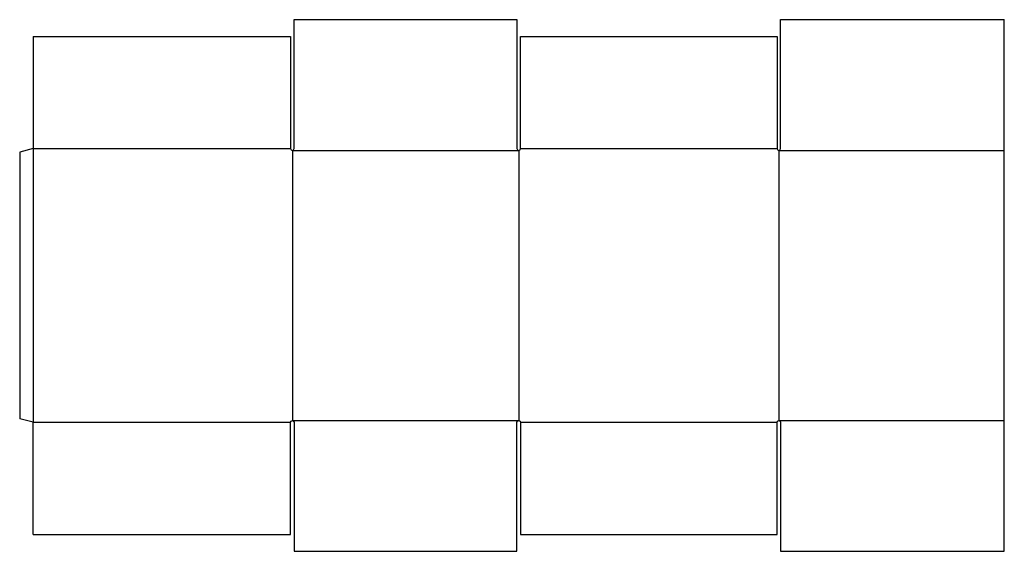
# Model space of a CAD drawing. Extents: x 0 to 2192, y -296 to 889.
import ezdxf

# ---------------------------------------------------------------- set-up
doc = ezdxf.new("R2010")
doc.units = 0
doc.header["$MEASUREMENT"] = 0
doc.layers.add('CREASE', color=7, linetype='CONTINUOUS')
doc.layers.add('THRU-CUT', color=7, linetype='CONTINUOUS')

msp = doc.modelspace()

# ---------------------------------------------------------------- linework, layer by layer
at = {"layer": 'CREASE', "color": 3}
for p, q in [((30, 602), (603, 602)), ((30, 602), (30, -8)), ((607, 598), (1111, 598)), ((607, 598), (607, -4)), ((1111, 598), (1111, -4)), ((1115, 602), (1686, 602)), ((1690, 598), (2192, 598)), ((1690, 598), (1690, -4)), ((30, -8), (603, -8)), ((607, -4), (1111, -4)), ((1115, -8), (1686, -8)), ((1690, -4), (2192, -4))]:
    msp.add_line(p, q, dxfattribs=at)
at = {"layer": 'THRU-CUT', "color": 5}
for p, q in [((611, 889.5), (1107, 889.5)), ((611, 602), (611, 889.5)), ((1107, 889.5), (1107, 602)), ((1694, 602), (1694, 889.5)), ((1694, 889.5), (2192, 889.5)), ((2192, -295.5), (2192, 889.5)), ((30, 852), (30, 602)), ((30, 852), (603, 852)), ((603, 852), (603, 602)), ((1115, 852), (1686, 852)), ((1115, 602), (1115, 852)), ((1686, 852), (1686, 602)), ((30, 602), (0, 593.9)), ((0, 593.9), (0, 0)), ((30, -8), (0, 0)), ((30, -258), (30, -8)), ((603, -258), (603, -8)), ((611, -8), (611, -295.5)), ((1107, -295.5), (1107, -8)), ((1115, -8), (1115, -258)), ((1686, -258), (1686, -8)), ((1694, -8), (1694, -295.5)), ((30, -258), (603, -258)), ((1115, -258), (1686, -258)), ((611, -295.5), (1107, -295.5)), ((1694, -295.5), (2192, -295.5))]:
    msp.add_line(p, q, dxfattribs=at)
for centre in [(607, 602), (1111, 602), (1690, 602)]:
    msp.add_arc(centre, 4, 180, 0, dxfattribs=at)
at = {"layer": 'THRU-CUT', "color": 5, "extrusion": (0, 0, -1)}
for centre in [(-607, -8), (-1111, -8), (-1690, -8)]:
    msp.add_arc(centre, 4, 0, 180, dxfattribs=at)

doc.saveas('drawing.dxf')
